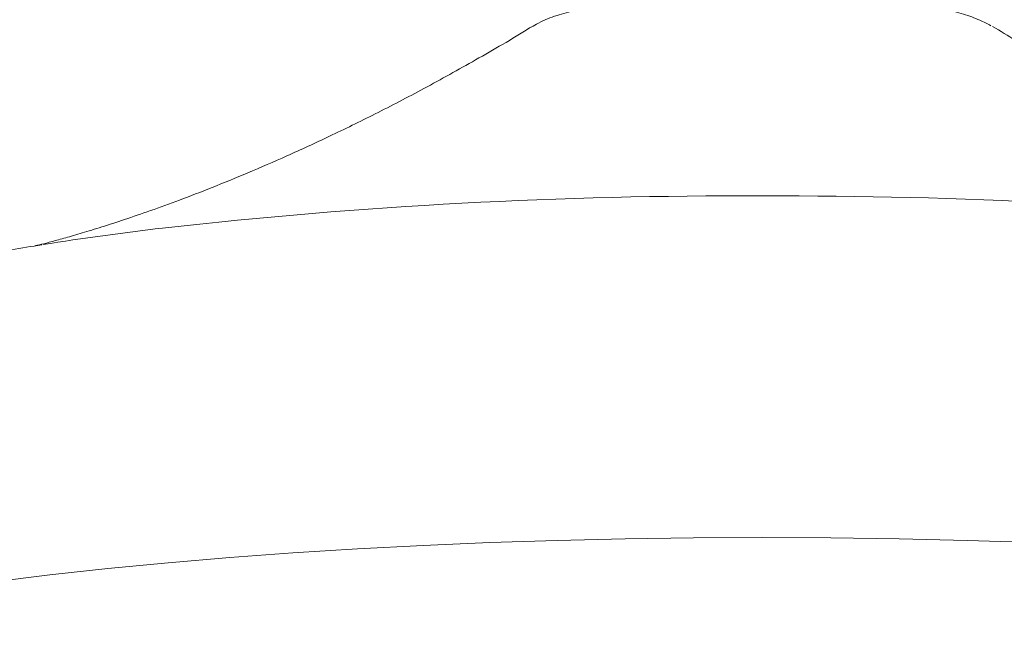
# Model space of a CAD drawing. Units: inches. Extents: x 4 to 114, y 1 to 141.
# Drawn here: x 25 to 29, y 60 to 62 of the extents above; entities that cross this region are included whole.
import ezdxf

# ---------------------------------------------------------------- set-up
doc = ezdxf.new("R2010")
doc.units = ezdxf.units.IN
doc.header["$MEASUREMENT"] = 0
doc.layers.add('WATERWORKS FITTINGS', color=7, linetype='Continuous', lineweight=9)

# ---------------------------------------------------------------- blocks, each defined once
blk = doc.blocks.new('*U29')
at = {"layer": 'WATERWORKS FITTINGS', "ltscale": 12, "flags": 128}
for points in [[(0, 40.6692), (-0.2604, 40.668), (-0.52, 40.6644), (-0.7782, 40.6584), (-1.0341, 40.65), (-1.2871, 40.6393), (-1.5365, 40.6262), (-1.7815, 40.6109), (-2.0215, 40.5933), (-2.2557, 40.5735), (-2.4836, 40.5516), (-2.7044, 40.5276), (-2.9175, 40.5016)], [(1.0341, 40.65), (0.7782, 40.6584), (0.52, 40.6644), (0.2604, 40.668), (0, 40.6692)]]:
    blk.add_lwpolyline(points, dxfattribs=at)
at = {"layer": 'WATERWORKS FITTINGS', "ltscale": 144}
for centre, radius, start, end in [((-0.0973, 22.4847), 19.4825, 89.71382, 96.42095), ((0.0757, 22.0416), 19.9255, 83.76456, 90.21775), ((-0.9405, 30.4665), 11.4566, 96.69455, 98.98727)]:
    blk.add_arc(centre, radius, start, end, dxfattribs=at)
at = {"layer": 'WATERWORKS FITTINGS', "ltscale": 12}
for points, knots in [([(0.8683, 42.6137), (0.8543, 42.621), (0.8209, 42.6384), (0.7642, 42.6581), (0.6952, 42.6768), (0.6175, 42.6926), (0.5329, 42.7061), (0.4409, 42.7172), (0.3446, 42.726), (0.2446, 42.7324), (0.1419, 42.7366), (0.0376, 42.7385), (-0.0671, 42.7382), (-0.1708, 42.7357), (-0.2723, 42.7309), (-0.3704, 42.7239), (-0.4638, 42.7147), (-0.5519, 42.7033), (-0.6341, 42.6896), (-0.7104, 42.6732), (-0.7824, 42.6523), (-0.8363, 42.6323), (-0.8679, 42.6134), (-0.877, 42.608)], [0, 0, 0, 0, 0.036155, 0.086442, 0.13851, 0.187311, 0.238534, 0.287964, 0.336417, 0.384314, 0.431888, 0.479282, 0.526603, 0.573934, 0.621337, 0.66891, 0.716779, 0.765129, 0.814269, 0.864761, 0.917793, 0.976271, 1, 1, 1, 1]), ([(2.7644, 41.7765), (2.7622, 41.7771), (2.7527, 41.7793), (2.723, 41.7867), (2.6754, 41.7993), (2.6142, 41.8166), (2.5405, 41.8386), (2.4537, 41.8662), (2.3538, 41.8999), (2.2404, 41.9405), (2.1132, 41.9889), (1.9717, 42.0462), (1.8157, 42.1134), (1.645, 42.1917), (1.4597, 42.2825), (1.26, 42.3871), (1.063, 42.4966), (0.9331, 42.5755), (0.8743, 42.6112)], [0, 0, 0, 0, 0.015909, 0.065824, 0.116357, 0.167893, 0.220843, 0.275635, 0.33271, 0.392526, 0.455545, 0.522227, 0.593023, 0.668355, 0.748589, 0.834006, 0.924757, 1, 1, 1, 1]), ([(-0.878, 42.6083), (-0.8797, 42.6072), (-0.9495, 42.5632), (-1.0853, 42.4849), (-1.2811, 42.3756), (-1.4665, 42.2792), (-1.6403, 42.1941), (-1.8019, 42.1196), (-1.951, 42.0549), (-2.0872, 41.9992), (-2.2108, 41.9515), (-2.3219, 41.9111), (-2.4206, 41.8772), (-2.5073, 41.849), (-2.5822, 41.826), (-2.6455, 41.8076), (-2.6972, 41.7935), (-2.7378, 41.783), (-2.7554, 41.7787), (-2.7638, 41.7767)], [0, 0, 0, 0, 0.002184, 0.089956, 0.173822, 0.253626, 0.32932, 0.400974, 0.468753, 0.532901, 0.593719, 0.651539, 0.706721, 0.759629, 0.810633, 0.860095, 0.90837, 0.955801, 1, 1, 1, 1]), ([(-2.7353, 41.7813), (-2.7738, 41.7752), (-2.8747, 41.7592), (-3.0301, 41.7305), (-3.2036, 41.695), (-3.3726, 41.6556), (-3.5389, 41.6115), (-3.7047, 41.5606), (-3.863, 41.5034), (-4.0057, 41.442), (-4.1275, 41.38), (-4.2318, 41.3179), (-4.3247, 41.2535), (-4.4092, 41.1853), (-4.4871, 41.1121), (-4.5587, 41.033), (-4.6238, 40.9476), (-4.6819, 40.8557), (-4.7319, 40.7578), (-4.7742, 40.651), (-4.8072, 40.536), (-4.8268, 40.4147), (-4.8348, 40.3298), (-4.8328, 40.2861), (-4.8326, 40.2828)], [0, 0, 0, 0, 0.037544, 0.098407, 0.160421, 0.224009, 0.289808, 0.358799, 0.432354, 0.498581, 0.553561, 0.601179, 0.643855, 0.683143, 0.720126, 0.755569, 0.789993, 0.823746, 0.857051, 0.890049, 0.926393, 0.962092, 0.997117, 1, 1, 1, 1])]:
    blk.add_open_spline(points, degree=3, knots=knots, dxfattribs=at)

msp = doc.modelspace()

# ---------------------------------------------------------------- block references
msp.add_blockref('*U29', (27.8105, 19.5214))

doc.saveas('drawing.dxf')
